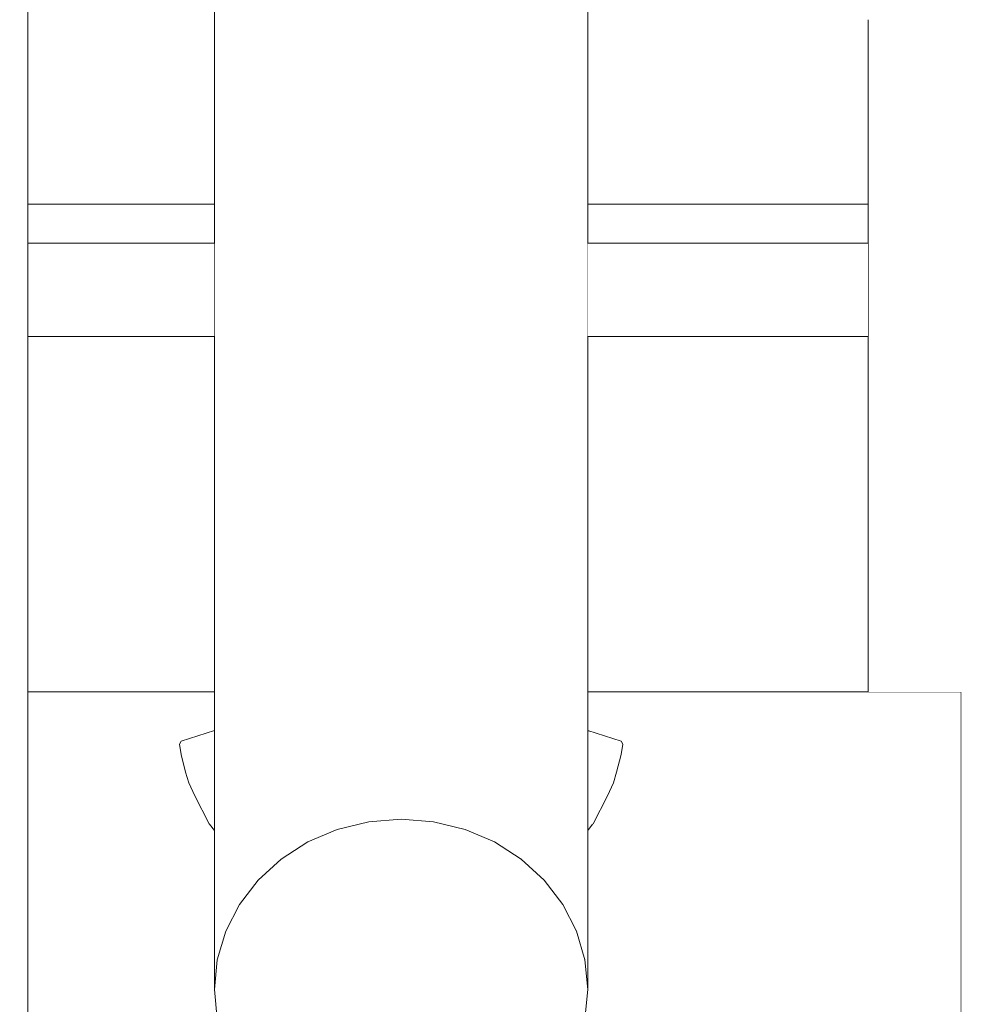
# Model space of a CAD drawing. Units: millimetres. Extents: x -4289161121 to -4289148838, y -4800 to 34800.
# Drawn here: x -4289153277 to -4289153174, y 2707 to 2813 of the extents above; entities that cross this region are included whole.
import ezdxf

# ---------------------------------------------------------------- set-up
doc = ezdxf.new("R2010")
doc.units = ezdxf.units.MM
doc.header["$MEASUREMENT"] = 0
doc.linetypes.add('Wipeout_Contour', pattern=[1000, 0, -1000])
for name, color, linetype in [('Interior - Stair & Railing', 7, 'Continuous'), ('Structural - Bearing', 7, 'Continuous'), ('Terasplaat.Tekla', 7, 'Continuous')]:
    doc.layers.add(name, color=color, linetype=linetype)
for name, color, linetype, lineweight, true_color in [('Interior - Stair & Railing_Pen_No__181', 7, 'Continuous', 0, 0xe8e8e8), ('Structural - Bearing_Pen_No__181', 7, 'Continuous', 0, 0xe8e8e8), ('Terasplaat.Tekla_Pen_No__181', 7, 'Continuous', 0, 0xe8e8e8)]:
    doc.layers.add(name, color=color, linetype=linetype, lineweight=lineweight, true_color=true_color)

# ---------------------------------------------------------------- blocks, each defined once
blk = doc.blocks.new('Section Element_74', base_point=(-4267359643.92, 0))
at = {"color": 254, "linetype": 'Wipeout_Contour', "lineweight": 0, "ltscale": 17156613065.66455}
for points in [[(-4289153256.42, 2793.18), (-4289153276.42, 2793.18), (-4289153276.42, 2789), (-4289153256.42, 2789)], [(-4289153276.42, 2779), (-4289153276.42, 2740.91), (-4289153256.42, 2740.91), (-4289153256.42, 2779)]]:
    blk.add_wipeout(points, dxfattribs=at).dxf.layer = 'Structural - Bearing'
at = {"color": 254, "linetype": 'Wipeout_Contour', "lineweight": 0, "ltscale": 34313225611.23636}
blk.add_wipeout([(-4289153216.42, 2779), (-4289153216.42, 2740.91), (-4289153186.39, 2740.91), (-4289153186.39, 2793.18), (-4289153216.42, 2793.18), (-4289153216.42, 2789), (-4289153186.39, 2789), (-4289153186.39, 2779)], dxfattribs=at).dxf.layer = 'Structural - Bearing'
blk = doc.blocks.new('Section Element_1487', base_point=(-4267359643.92, 0))
at = {"color": 254, "linetype": 'Wipeout_Contour', "lineweight": 0, "ltscale": 287373266240.6824}
blk.add_wipeout([(-4289153256.42, 2740.91), (-4289153276.42, 2740.91), (-4289153276.42, 2660.53), (-4289153276.42, 2640.91), (-4289153186.39, 2640.91), (-4289153186.39, 2660.53), (-4289153176.42, 2660.53), (-4289153176.42, 2740.91), (-4289153216.42, 2740.91), (-4289153216.42, 2736.78), (-4289153212.84, 2735.62), (-4289153212.68, 2735.32), (-4289153212.84, 2734.21), (-4289153213.33, 2732.31), (-4289153213.67, 2731.16), (-4289153214.32, 2729.77), (-4289153215.86, 2726.77), (-4289153215.9, 2726.72), (-4289153216.42, 2726.05), (-4289153216.42, 2709.01), (-4289153216.72, 2705.84), (-4289153217.62, 2702.77), (-4289153219.09, 2699.88), (-4289153221.09, 2697.28), (-4289153223.56, 2695.03), (-4289153226.42, 2693.2), (-4289153228.17, 2692.46), (-4289153228.05, 2692.21), (-4289153225.55, 2688.64), (-4289153222.47, 2685.56), (-4289153218.91, 2683.06), (-4289153214.96, 2681.22), (-4289153210.75, 2680.1), (-4289153206.2, 2679.7), (-4289153191.42, 2679.7), (-4289153191.42, 2694.7), (-4289153186.42, 2694.7), (-4289153186.42, 2654.7), (-4289153191.42, 2654.7), (-4289153191.42, 2669.7), (-4289153206.63, 2669.7), (-4289153212.5, 2670.21), (-4289153218.39, 2671.79), (-4289153223.92, 2674.37), (-4289153228.93, 2677.87), (-4289153233.24, 2682.19), (-4289153236.74, 2687.19), (-4289153238.48, 2690.92), (-4289153239.89, 2691.03), (-4289153243.26, 2691.85), (-4289153246.42, 2693.2), (-4289153249.27, 2695.03), (-4289153251.74, 2697.28), (-4289153253.74, 2699.88), (-4289153255.21, 2702.77), (-4289153256.11, 2705.84), (-4289153256.42, 2709.01), (-4289153256.42, 2726.05), (-4289153256.93, 2726.72), (-4289153256.97, 2726.77), (-4289153258.51, 2729.77), (-4289153259.16, 2731.16), (-4289153259.5, 2732.31), (-4289153259.99, 2734.21), (-4289153260.15, 2735.32), (-4289153259.99, 2735.62), (-4289153256.42, 2736.78)], dxfattribs=at).dxf.layer = 'Structural - Bearing'
at = {"layer": 'Structural - Bearing_Pen_No__181', "color": 254, "linetype": 'Continuous', "lineweight": 0, "true_color": 0xe8e8e8}
for p, q in [((-4289153276.42, 2740.91), (-4289153256.42, 2740.91)), ((-4289153216.42, 2740.91), (-4289153176.42, 2740.91)), ((-4289153176.42, 2660.53), (-4289153176.42, 2740.91))]:
    blk.add_line(p, q, dxfattribs=at)
blk = doc.blocks.new('Section Element_1488', base_point=(-4267359643.92, 0))
at = {"color": 254, "linetype": 'Wipeout_Contour', "lineweight": 0, "ltscale": 21445766341.58092}
blk.add_wipeout([(-4289153256.42, 2893.18), (-4289153276.42, 2893.18), (-4289153276.42, 2843.65), (-4289153276.42, 2793.18), (-4289153256.42, 2793.18)], dxfattribs=at).dxf.layer = 'Structural - Bearing'
at = {"color": 254, "linetype": 'Wipeout_Contour', "lineweight": 0, "ltscale": 25734919158.94954}
blk.add_wipeout([(-4289153216.42, 2893.18), (-4289153216.42, 2793.18), (-4289153186.39, 2793.18), (-4289153186.39, 2812.96), (-4289153176.42, 2812.96), (-4289153176.42, 2893.18)], dxfattribs=at).dxf.layer = 'Structural - Bearing'
at = {"layer": 'Structural - Bearing_Pen_No__181', "color": 254, "linetype": 'Continuous', "lineweight": 0, "true_color": 0xe8e8e8}
for p, q in [((-4289153276.42, 2793.18), (-4289153256.42, 2793.18)), ((-4289153216.42, 2793.18), (-4289153186.39, 2793.18))]:
    blk.add_line(p, q, dxfattribs=at)
blk = doc.blocks.new('Section Element_1531', base_point=(-4267359643.92, 0))
at = {"color": 254, "linetype": 'Wipeout_Contour', "lineweight": 0, "ltscale": 17156612866.27484}
blk.add_wipeout([(-4289153216.72, 4392.28), (-4289153216.72, 2712.18), (-4289153216.42, 2709.01), (-4289153216.42, 4389.11)], dxfattribs=at).dxf.layer = 'Interior - Stair & Railing'
at = {"color": 254, "linetype": 'Wipeout_Contour', "lineweight": 0, "ltscale": 17156612868.68717}
blk.add_wipeout([(-4289153217.62, 4395.36), (-4289153217.62, 2715.26), (-4289153216.72, 2712.18), (-4289153216.72, 4392.28)], dxfattribs=at).dxf.layer = 'Interior - Stair & Railing'
at = {"color": 254, "linetype": 'Wipeout_Contour', "lineweight": 0, "ltscale": 17156612873.43849}
blk.add_wipeout([(-4289153219.09, 4398.24), (-4289153219.09, 2718.14), (-4289153217.62, 2715.26), (-4289153217.62, 4395.36)], dxfattribs=at).dxf.layer = 'Interior - Stair & Railing'
at = {"color": 254, "linetype": 'Wipeout_Contour', "lineweight": 0, "ltscale": 12867459645.17667}
blk.add_wipeout([(-4289153216.42, 2736.2), (-4289153216.42, 2735.36), (-4289153212.84, 2734.21)], dxfattribs=at).dxf.layer = 'Interior - Stair & Railing'
at = {"color": 254, "linetype": 'Wipeout_Contour', "lineweight": 0, "ltscale": 17156612880.38439}
blk.add_wipeout([(-4289153221.09, 4400.85), (-4289153221.09, 2720.75), (-4289153219.09, 2718.14), (-4289153219.09, 4398.24)], dxfattribs=at).dxf.layer = 'Interior - Stair & Railing'
at = {"color": 254, "linetype": 'Wipeout_Contour', "lineweight": 0, "ltscale": 17156612858.31519}
blk.add_wipeout([(-4289153212.68, 2735.32), (-4289153216.42, 2736.45), (-4289153216.42, 2736.2), (-4289153212.84, 2734.21)], dxfattribs=at).dxf.layer = 'Interior - Stair & Railing'
at = {"color": 254, "linetype": 'Wipeout_Contour', "lineweight": 0, "ltscale": 17156612889.31393}
blk.add_wipeout([(-4289153223.56, 4403.1), (-4289153223.56, 2723), (-4289153221.09, 2720.75), (-4289153221.09, 4400.85)], dxfattribs=at).dxf.layer = 'Interior - Stair & Railing'
at = {"color": 254, "linetype": 'Wipeout_Contour', "lineweight": 0, "ltscale": 12867459645.65917}
blk.add_wipeout([(-4289153216.42, 2734.8), (-4289153216.42, 2733.49), (-4289153213.33, 2732.31)], dxfattribs=at).dxf.layer = 'Interior - Stair & Railing'
at = {"color": 254, "linetype": 'Wipeout_Contour', "lineweight": 0, "ltscale": 17156612899.95568}
blk.add_wipeout([(-4289153226.42, 4404.92), (-4289153226.42, 2724.83), (-4289153223.56, 2723), (-4289153223.56, 4403.1)], dxfattribs=at).dxf.layer = 'Interior - Stair & Railing'
at = {"color": 254, "linetype": 'Wipeout_Contour', "lineweight": 0, "ltscale": 17156612858.86853}
blk.add_wipeout([(-4289153212.84, 2734.21), (-4289153216.42, 2735.36), (-4289153216.42, 2734.8), (-4289153213.33, 2732.31)], dxfattribs=at).dxf.layer = 'Interior - Stair & Railing'
at = {"color": 254, "linetype": 'Wipeout_Contour', "lineweight": 0, "ltscale": 17156612911.98641}
blk.add_wipeout([(-4289153229.57, 4406.27), (-4289153229.57, 2726.17), (-4289153226.42, 2724.83), (-4289153226.42, 4404.92)], dxfattribs=at).dxf.layer = 'Interior - Stair & Railing'
at = {"color": 254, "linetype": 'Wipeout_Contour', "lineweight": 0, "ltscale": 12867459645.01424}
blk.add_wipeout([(-4289153216.42, 2736.72), (-4289153216.42, 2736.45), (-4289153212.68, 2735.32)], dxfattribs=at).dxf.layer = 'Interior - Stair & Railing'
at = {"color": 254, "linetype": 'Wipeout_Contour', "lineweight": 0, "ltscale": 12867459646.00408}
blk.add_wipeout([(-4289153216.42, 2733.03), (-4289153216.42, 2732.33), (-4289153213.67, 2731.16)], dxfattribs=at).dxf.layer = 'Interior - Stair & Railing'
at = {"color": 254, "linetype": 'Wipeout_Contour', "lineweight": 0, "ltscale": 17156612925.04049}
blk.add_wipeout([(-4289153232.94, 4407.09), (-4289153232.94, 2727), (-4289153229.57, 2726.17), (-4289153229.57, 4406.27)], dxfattribs=at).dxf.layer = 'Interior - Stair & Railing'
at = {"color": 254, "linetype": 'Wipeout_Contour', "lineweight": 0, "ltscale": 17156612858.31519}
blk.add_wipeout([(-4289153216.42, 2736.78), (-4289153216.42, 2736.72), (-4289153212.68, 2735.32), (-4289153212.84, 2735.62)], dxfattribs=at).dxf.layer = 'Interior - Stair & Railing'
at = {"color": 254, "linetype": 'Wipeout_Contour', "lineweight": 0, "ltscale": 21445766075.63549}
blk.add_wipeout([(-4289153213.33, 2732.31), (-4289153216.42, 2733.49), (-4289153216.42, 2733.29), (-4289153216.42, 2733.03), (-4289153213.67, 2731.16)], dxfattribs=at).dxf.layer = 'Interior - Stair & Railing'
at = {"layer": 'Interior - Stair & Railing_Pen_No__181', "color": 254, "linetype": 'Continuous', "lineweight": 0, "true_color": 0xe8e8e8}
for p, q in [((-4289153216.42, 2736.78), (-4289153212.84, 2735.62)), ((-4289153212.84, 2735.62), (-4289153212.68, 2735.32)), ((-4289153212.68, 2735.32), (-4289153212.84, 2734.21))]:
    blk.add_line(p, q, dxfattribs=at)
at = {"color": 254, "linetype": 'Wipeout_Contour', "lineweight": 0, "ltscale": 17156612938.72129}
blk.add_wipeout([(-4289153236.42, 4407.37), (-4289153236.42, 2727.27), (-4289153232.94, 2727), (-4289153232.94, 4407.09)], dxfattribs=at).dxf.layer = 'Interior - Stair & Railing'
at = {"color": 254, "linetype": 'Wipeout_Contour', "lineweight": 0, "ltscale": 12867459646.65581}
blk.add_wipeout([(-4289153216.42, 2731.56), (-4289153216.42, 2730.78), (-4289153214.32, 2729.77)], dxfattribs=at).dxf.layer = 'Interior - Stair & Railing'
at = {"color": 254, "linetype": 'Wipeout_Contour', "lineweight": 0, "ltscale": 17156612952.61315}
blk.add_wipeout([(-4289153239.89, 4407.09), (-4289153239.89, 2727), (-4289153236.42, 2727.27), (-4289153236.42, 4407.37)], dxfattribs=at).dxf.layer = 'Interior - Stair & Railing'
at = {"color": 254, "linetype": 'Wipeout_Contour', "lineweight": 0, "ltscale": 17156612860.5902}
blk.add_wipeout([(-4289153213.67, 2731.16), (-4289153216.42, 2732.33), (-4289153216.42, 2731.56), (-4289153214.32, 2729.77)], dxfattribs=at).dxf.layer = 'Interior - Stair & Railing'
at = {"layer": 'Interior - Stair & Railing_Pen_No__181', "color": 254, "linetype": 'Continuous', "lineweight": 0, "true_color": 0xe8e8e8}
for p, q in [((-4289153212.84, 2734.21), (-4289153213.33, 2732.31)), ((-4289153213.33, 2732.31), (-4289153213.67, 2731.16))]:
    blk.add_line(p, q, dxfattribs=at)
at = {"color": 254, "linetype": 'Wipeout_Contour', "lineweight": 0, "ltscale": 17156612966.29395}
blk.add_wipeout([(-4289153243.26, 4406.27), (-4289153243.26, 2726.17), (-4289153239.89, 2727), (-4289153239.89, 4407.09)], dxfattribs=at).dxf.layer = 'Interior - Stair & Railing'
at = {"color": 254, "linetype": 'Wipeout_Contour', "lineweight": 0, "ltscale": 17156612979.34802}
blk.add_wipeout([(-4289153243.26, 4406.27), (-4289153246.42, 4404.92), (-4289153246.42, 2724.83), (-4289153243.26, 2726.17)], dxfattribs=at).dxf.layer = 'Interior - Stair & Railing'
at = {"color": 254, "linetype": 'Wipeout_Contour', "lineweight": 0, "ltscale": 17156612991.37869}
blk.add_wipeout([(-4289153249.27, 4403.1), (-4289153249.27, 2723), (-4289153246.42, 2724.83), (-4289153246.42, 4404.92)], dxfattribs=at).dxf.layer = 'Interior - Stair & Railing'
at = {"color": 254, "linetype": 'Wipeout_Contour', "lineweight": 0, "ltscale": 17156613002.02049}
blk.add_wipeout([(-4289153251.74, 4400.85), (-4289153251.74, 2720.75), (-4289153249.27, 2723), (-4289153249.27, 4403.1)], dxfattribs=at).dxf.layer = 'Interior - Stair & Railing'
at = {"color": 254, "linetype": 'Wipeout_Contour', "lineweight": 0, "ltscale": 17156613010.94998}
blk.add_wipeout([(-4289153253.74, 4398.24), (-4289153253.74, 2718.14), (-4289153251.74, 2720.75), (-4289153251.74, 4400.85)], dxfattribs=at).dxf.layer = 'Interior - Stair & Railing'
at = {"color": 254, "linetype": 'Wipeout_Contour', "lineweight": 0, "ltscale": 17156613017.89588}
blk.add_wipeout([(-4289153255.21, 4395.36), (-4289153255.21, 2715.26), (-4289153253.74, 2718.14), (-4289153253.74, 4398.24)], dxfattribs=at).dxf.layer = 'Interior - Stair & Railing'
at = {"color": 254, "linetype": 'Wipeout_Contour', "lineweight": 0, "ltscale": 17156613022.6472}
blk.add_wipeout([(-4289153256.11, 4392.28), (-4289153256.11, 2712.18), (-4289153255.21, 2715.26), (-4289153255.21, 4395.36)], dxfattribs=at).dxf.layer = 'Interior - Stair & Railing'
at = {"color": 254, "linetype": 'Wipeout_Contour', "lineweight": 0, "ltscale": 17156613025.05946}
blk.add_wipeout([(-4289153256.42, 4389.11), (-4289153256.42, 2709.01), (-4289153256.11, 2712.18), (-4289153256.11, 4392.28)], dxfattribs=at).dxf.layer = 'Interior - Stair & Railing'
at = {"color": 254, "linetype": 'Wipeout_Contour', "lineweight": 0, "ltscale": 12867459773.31999}
blk.add_wipeout([(-4289153256.42, 2735.36), (-4289153259.99, 2734.21), (-4289153256.42, 2734.11)], dxfattribs=at).dxf.layer = 'Interior - Stair & Railing'
at = {"color": 254, "linetype": 'Wipeout_Contour', "lineweight": 0, "ltscale": 12867459771.84082}
blk.add_wipeout([(-4289153258.51, 2729.77), (-4289153256.42, 2729.63), (-4289153256.42, 2730.78)], dxfattribs=at).dxf.layer = 'Interior - Stair & Railing'
at = {"color": 254, "linetype": 'Wipeout_Contour', "lineweight": 0, "ltscale": 154409516510.9793}
blk.add_wipeout([(-4289153256.42, 2709.01), (-4289153256.11, 2705.84), (-4289153255.21, 2702.77), (-4289153253.74, 2699.88), (-4289153251.74, 2697.28), (-4289153249.27, 2695.03), (-4289153246.42, 2693.2), (-4289153243.26, 2691.85), (-4289153239.89, 2691.03), (-4289153236.42, 2690.75), (-4289153232.94, 2691.03), (-4289153229.57, 2691.85), (-4289153226.42, 2693.2), (-4289153223.56, 2695.03), (-4289153221.09, 2697.28), (-4289153219.09, 2699.88), (-4289153217.62, 2702.77), (-4289153216.72, 2705.84), (-4289153216.42, 2709.01), (-4289153216.72, 2712.18), (-4289153217.62, 2715.26), (-4289153219.09, 2718.14), (-4289153221.09, 2720.75), (-4289153223.56, 2723), (-4289153226.42, 2724.83), (-4289153229.57, 2726.17), (-4289153232.94, 2727), (-4289153236.42, 2727.27), (-4289153239.89, 2727), (-4289153243.26, 2726.17), (-4289153246.42, 2724.83), (-4289153249.27, 2723), (-4289153251.74, 2720.75), (-4289153253.74, 2718.14), (-4289153255.21, 2715.26), (-4289153256.11, 2712.18)], dxfattribs=at).dxf.layer = 'Interior - Stair & Railing'
at = {"layer": 'Interior - Stair & Railing_Pen_No__181', "color": 254, "linetype": 'Continuous', "lineweight": 0, "true_color": 0xe8e8e8}
for p, q in [((-4289153239.89, 2727), (-4289153243.26, 2726.17)), ((-4289153236.42, 2727.27), (-4289153239.89, 2727)), ((-4289153232.94, 2727), (-4289153236.42, 2727.27)), ((-4289153229.57, 2726.17), (-4289153232.94, 2727)), ((-4289153243.26, 2726.17), (-4289153246.42, 2724.83)), ((-4289153226.42, 2724.83), (-4289153229.57, 2726.17)), ((-4289153246.42, 2724.83), (-4289153249.27, 2723)), ((-4289153223.56, 2723), (-4289153226.42, 2724.83)), ((-4289153249.27, 2723), (-4289153251.74, 2720.75)), ((-4289153221.09, 2720.75), (-4289153223.56, 2723)), ((-4289153251.74, 2720.75), (-4289153253.74, 2718.14)), ((-4289153219.09, 2718.14), (-4289153221.09, 2720.75)), ((-4289153253.74, 2718.14), (-4289153255.21, 2715.26)), ((-4289153217.62, 2715.26), (-4289153219.09, 2718.14)), ((-4289153255.21, 2715.26), (-4289153256.11, 2712.18)), ((-4289153216.72, 2712.18), (-4289153217.62, 2715.26)), ((-4289153256.11, 2712.18), (-4289153256.42, 2709.01)), ((-4289153216.42, 2709.01), (-4289153216.72, 2712.18)), ((-4289153256.42, 2709.01), (-4289153256.11, 2705.84)), ((-4289153216.72, 2705.84), (-4289153216.42, 2709.01))]:
    blk.add_line(p, q, dxfattribs=at)
at = {"color": 254, "linetype": 'Wipeout_Contour', "lineweight": 0, "ltscale": 12867459773.48243}
blk.add_wipeout([(-4289153256.42, 2736.45), (-4289153260.15, 2735.32), (-4289153256.42, 2735.63)], dxfattribs=at).dxf.layer = 'Interior - Stair & Railing'
at = {"color": 254, "linetype": 'Wipeout_Contour', "lineweight": 0, "ltscale": 12867459772.49257}
blk.add_wipeout([(-4289153256.42, 2732.33), (-4289153259.16, 2731.16), (-4289153256.42, 2731.57)], dxfattribs=at).dxf.layer = 'Interior - Stair & Railing'
at = {"color": 254, "linetype": 'Wipeout_Contour', "lineweight": 0, "ltscale": 12867459770.26688}
blk.add_wipeout([(-4289153256.93, 2726.72), (-4289153256.42, 2726.71), (-4289153256.42, 2727.05)], dxfattribs=at).dxf.layer = 'Interior - Stair & Railing'
at = {"color": 254, "linetype": 'Wipeout_Contour', "lineweight": 0, "ltscale": 12867459648.1913}
blk.add_wipeout([(-4289153216.42, 2727.76), (-4289153216.42, 2727.12), (-4289153215.86, 2726.77)], dxfattribs=at).dxf.layer = 'Interior - Stair & Railing'
at = {"color": 254, "linetype": 'Wipeout_Contour', "lineweight": 0, "ltscale": 12867459772.83749}
blk.add_wipeout([(-4289153256.42, 2733.49), (-4289153259.5, 2732.31), (-4289153256.42, 2732.81)], dxfattribs=at).dxf.layer = 'Interior - Stair & Railing'
at = {"color": 254, "linetype": 'Wipeout_Contour', "lineweight": 0, "ltscale": 17156612862.28111}
blk.add_wipeout([(-4289153216.42, 2727.76), (-4289153215.86, 2726.77), (-4289153214.32, 2729.77), (-4289153216.42, 2730.78)], dxfattribs=at).dxf.layer = 'Interior - Stair & Railing'
at = {"color": 254, "linetype": 'Wipeout_Contour', "lineweight": 0, "ltscale": 17156613027.18299}
blk.add_wipeout([(-4289153256.42, 2726.71), (-4289153256.93, 2726.72), (-4289153256.42, 2726.05), (-4289153256.42, 2726.3)], dxfattribs=at).dxf.layer = 'Interior - Stair & Railing'
at = {"layer": 'Interior - Stair & Railing_Pen_No__181', "color": 254, "linetype": 'Continuous', "lineweight": 0, "true_color": 0xe8e8e8}
blk.add_line((-4289153213.67, 2731.16), (-4289153214.32, 2729.77), dxfattribs=at)
at = {"color": 254, "linetype": 'Wipeout_Contour', "lineweight": 0, "ltscale": 17156613026.80906}
blk.add_wipeout([(-4289153256.97, 2726.77), (-4289153256.93, 2726.72), (-4289153256.42, 2727.05), (-4289153256.42, 2727.12)], dxfattribs=at).dxf.layer = 'Interior - Stair & Railing'
at = {"color": 254, "linetype": 'Wipeout_Contour', "lineweight": 0, "ltscale": 17156612864.51977}
blk.add_wipeout([(-4289153215.86, 2726.77), (-4289153216.42, 2727.12), (-4289153216.42, 2727.06), (-4289153215.9, 2726.72)], dxfattribs=at).dxf.layer = 'Interior - Stair & Railing'
at = {"color": 254, "linetype": 'Wipeout_Contour', "lineweight": 0, "ltscale": 17156613029.04775}
blk.add_wipeout([(-4289153258.51, 2729.77), (-4289153256.97, 2726.77), (-4289153256.42, 2727.12), (-4289153256.42, 2729.63)], dxfattribs=at).dxf.layer = 'Interior - Stair & Railing'
at = {"color": 254, "linetype": 'Wipeout_Contour', "lineweight": 0, "ltscale": 17156612864.14585}
blk.add_wipeout([(-4289153216.42, 2727.05), (-4289153216.42, 2726.3), (-4289153216.42, 2726.05), (-4289153215.9, 2726.72)], dxfattribs=at).dxf.layer = 'Interior - Stair & Railing'
at = {"layer": 'Interior - Stair & Railing_Pen_No__181', "color": 254, "linetype": 'Continuous', "lineweight": 0, "true_color": 0xe8e8e8}
for p, q in [((-4289153216.42, 4389.11), (-4289153216.42, 2709.01)), ((-4289153214.32, 2729.77), (-4289153215.86, 2726.77)), ((-4289153256.93, 2726.72), (-4289153256.97, 2726.77)), ((-4289153256.42, 2726.05), (-4289153256.93, 2726.72)), ((-4289153215.9, 2726.72), (-4289153216.42, 2726.05)), ((-4289153215.86, 2726.77), (-4289153215.9, 2726.72))]:
    blk.add_line(p, q, dxfattribs=at)
at = {"color": 254, "linetype": 'Wipeout_Contour', "lineweight": 0, "ltscale": 17156613030.73867}
blk.add_wipeout([(-4289153259.16, 2731.16), (-4289153258.51, 2729.77), (-4289153256.42, 2730.78), (-4289153256.42, 2731.57)], dxfattribs=at).dxf.layer = 'Interior - Stair & Railing'
at = {"layer": 'Interior - Stair & Railing_Pen_No__181', "color": 254, "linetype": 'Continuous', "lineweight": 0, "true_color": 0xe8e8e8}
blk.add_line((-4289153256.97, 2726.77), (-4289153258.51, 2729.77), dxfattribs=at)
at = {"color": 254, "linetype": 'Wipeout_Contour', "lineweight": 0, "ltscale": 17156613031.6095}
blk.add_wipeout([(-4289153259.5, 2732.31), (-4289153259.16, 2731.16), (-4289153256.42, 2732.33), (-4289153256.42, 2732.81)], dxfattribs=at).dxf.layer = 'Interior - Stair & Railing'
at = {"layer": 'Interior - Stair & Railing_Pen_No__181', "color": 254, "linetype": 'Continuous', "lineweight": 0, "true_color": 0xe8e8e8}
blk.add_line((-4289153258.51, 2729.77), (-4289153259.16, 2731.16), dxfattribs=at)
at = {"color": 254, "linetype": 'Wipeout_Contour', "lineweight": 0, "ltscale": 17156613032.46035}
blk.add_wipeout([(-4289153259.99, 2734.21), (-4289153259.5, 2732.31), (-4289153256.42, 2733.49), (-4289153256.42, 2734.11)], dxfattribs=at).dxf.layer = 'Interior - Stair & Railing'
at = {"layer": 'Interior - Stair & Railing_Pen_No__181', "color": 254, "linetype": 'Continuous', "lineweight": 0, "true_color": 0xe8e8e8}
blk.add_line((-4289153259.16, 2731.16), (-4289153259.5, 2732.31), dxfattribs=at)
at = {"color": 254, "linetype": 'Wipeout_Contour', "lineweight": 0, "ltscale": 17156613033.0137}
blk.add_wipeout([(-4289153260.15, 2735.32), (-4289153259.99, 2734.21), (-4289153256.42, 2735.36), (-4289153256.42, 2735.63)], dxfattribs=at).dxf.layer = 'Interior - Stair & Railing'
at = {"layer": 'Interior - Stair & Railing_Pen_No__181', "color": 254, "linetype": 'Continuous', "lineweight": 0, "true_color": 0xe8e8e8}
blk.add_line((-4289153259.5, 2732.31), (-4289153259.99, 2734.21), dxfattribs=at)
at = {"color": 254, "linetype": 'Wipeout_Contour', "lineweight": 0, "ltscale": 12867459773.31999}
blk.add_wipeout([(-4289153259.99, 2735.62), (-4289153256.42, 2736.51), (-4289153256.42, 2736.78)], dxfattribs=at).dxf.layer = 'Interior - Stair & Railing'
at = {"color": 254, "linetype": 'Wipeout_Contour', "lineweight": 0, "ltscale": 17156613033.01371}
blk.add_wipeout([(-4289153259.99, 2735.62), (-4289153260.15, 2735.32), (-4289153256.42, 2736.45), (-4289153256.42, 2736.51)], dxfattribs=at).dxf.layer = 'Interior - Stair & Railing'
at = {"layer": 'Interior - Stair & Railing_Pen_No__181', "color": 254, "linetype": 'Continuous', "lineweight": 0, "true_color": 0xe8e8e8}
for p, q in [((-4289153256.42, 4389.11), (-4289153256.42, 2709.01)), ((-4289153256.42, 2736.78), (-4289153259.99, 2735.62)), ((-4289153260.15, 2735.32), (-4289153259.99, 2735.62)), ((-4289153259.99, 2734.21), (-4289153260.15, 2735.32))]:
    blk.add_line(p, q, dxfattribs=at)
blk = doc.blocks.new('Section Element_2003', base_point=(-4267359643.92, 0))
at = {"color": 254, "linetype": 'Wipeout_Contour', "lineweight": 0, "ltscale": 180144433611.9564}
blk.add_wipeout([(-4289153186.41, 1988.84), (-4289153171.41, 1988.82), (-4289153171.38, 3275), (-4289153176.42, 3275), (-4289153176.42, 3270.25), (-4289153186.38, 3270.25), (-4289153186.38, 3197.73), (-4289153176.42, 3197.73), (-4289153176.42, 3117.82), (-4289153186.38, 3117.82), (-4289153186.39, 3045.45), (-4289153176.42, 3045.45), (-4289153176.42, 2965.39), (-4289153186.39, 2965.39), (-4289153186.39, 2893.18), (-4289153176.42, 2893.18), (-4289153176.42, 2812.96), (-4289153186.39, 2812.96), (-4289153186.39, 2740.91), (-4289153176.42, 2740.91), (-4289153176.42, 2660.53), (-4289153186.39, 2660.53), (-4289153186.39, 2637), (-4289153186.39, 2627), (-4289153186.39, 2588.64), (-4289153176.42, 2588.64), (-4289153176.42, 2508.1), (-4289153186.4, 2508.1), (-4289153186.39, 2485), (-4289153186.4, 2475), (-4289153186.4, 2436.36), (-4289153176.42, 2436.36), (-4289153176.42, 2355.67), (-4289153186.4, 2355.68), (-4289153186.4, 2284.09), (-4289153176.42, 2284.09), (-4289153176.42, 2203.25), (-4289153186.4, 2203.25), (-4289153186.4, 2131.82), (-4289153176.42, 2131.82), (-4289153176.42, 2050.82), (-4289153186.41, 2050.82)], dxfattribs=at).dxf.layer = 'Terasplaat.Tekla'
at = {"layer": 'Terasplaat.Tekla_Pen_No__181', "color": 254, "linetype": 'Continuous', "lineweight": 0, "true_color": 0xe8e8e8}
blk.add_line((-4289153186.39, 2740.91), (-4289153186.39, 2812.96), dxfattribs=at)
blk = doc.blocks.new('Section Element_2007', base_point=(-4267359643.92, 0))
at = {"color": 254, "linetype": 'Wipeout_Contour', "lineweight": 0, "ltscale": 17156613065.66456}
blk.add_wipeout([(-4289153276.42, 2779), (-4289153256.42, 2779), (-4289153256.42, 2789), (-4289153276.42, 2789)], dxfattribs=at).dxf.layer = 'Terasplaat.Tekla'
at = {"color": 254, "linetype": 'Wipeout_Contour', "lineweight": 0, "ltscale": 17156612805.61943}
blk.add_wipeout([(-4289153216.42, 2779), (-4289153186.39, 2779), (-4289153186.39, 2789), (-4289153216.42, 2789)], dxfattribs=at).dxf.layer = 'Terasplaat.Tekla'
at = {"layer": 'Terasplaat.Tekla_Pen_No__181', "color": 254, "linetype": 'Continuous', "lineweight": 0, "true_color": 0xe8e8e8}
for p, q in [((-4289153276.42, 2789), (-4289153256.42, 2789)), ((-4289153216.42, 2789), (-4289153186.39, 2789)), ((-4289153276.42, 2779), (-4289153256.42, 2779)), ((-4289153216.42, 2779), (-4289153186.39, 2779))]:
    blk.add_line(p, q, dxfattribs=at)
blk = doc.blocks.new('Section Element_2102', base_point=(-4267359643.92, 0))
at = {"color": 254, "linetype": 'Wipeout_Contour', "lineweight": 0, "ltscale": 17156613109.09737}
blk.add_wipeout([(-4289153278.13, 3370), (-4289153278.13, 1989.02), (-4289153276.42, 1989.01), (-4289153276.42, 3370)], dxfattribs=at).dxf.layer = 'Structural - Bearing'
at = {"layer": 'Structural - Bearing_Pen_No__181', "color": 254, "linetype": 'Continuous', "lineweight": 0, "true_color": 0xe8e8e8}
blk.add_line((-4289153276.42, 3370), (-4289153276.42, 1989.01), dxfattribs=at)

msp = doc.modelspace()

# ---------------------------------------------------------------- block references
at = {"layer": 'Structural - Bearing', "lineweight": 0}
msp.add_blockref('Section Element_74', (-4267359643.917904, 0), dxfattribs=at)

# ---------------------------------------------------------------- next in the draw order: block references
for name in ['Section Element_1488', 'Section Element_1487']:
    msp.add_blockref(name, (-4267359643.917904, 0), dxfattribs=at)

# ---------------------------------------------------------------- next in the draw order: block references
at = {"layer": 'Interior - Stair & Railing', "lineweight": 0}
msp.add_blockref('Section Element_1531', (-4267359643.917904, 0), dxfattribs=at)

# ---------------------------------------------------------------- next in the draw order: block references
at = {"layer": 'Terasplaat.Tekla', "lineweight": 0}
msp.add_blockref('Section Element_2003', (-4267359643.917904, 0), dxfattribs=at)

# ---------------------------------------------------------------- next in the draw order: block references
msp.add_blockref('Section Element_2007', (-4267359643.917904, 0), dxfattribs=at)

# ---------------------------------------------------------------- next in the draw order: block references
at = {"layer": 'Structural - Bearing', "lineweight": 0}
msp.add_blockref('Section Element_2102', (-4267359643.917904, 0), dxfattribs=at)

doc.saveas('drawing.dxf')
